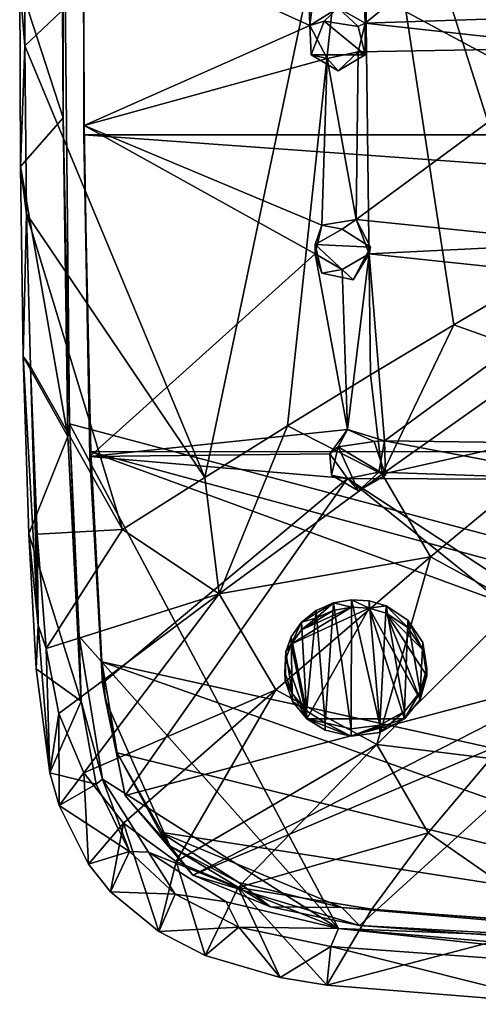
# Model space of a CAD drawing. Units: inches. Extents: x -4.9 to 4.9, y -6.6 to 6.6.
# Drawn here: x -4.9 to -3.9, y -6.4 to -4.3 of the extents above; entities that cross this region are included whole.
import ezdxf

# ---------------------------------------------------------------- set-up
doc = ezdxf.new("R2010")
doc.units = ezdxf.units.IN
doc.layers.get('0').update_dxf_attribs({"true_color": 0xc2ced6})

msp = doc.modelspace()

# ---------------------------------------------------------------- linework, layer by layer
for points in [[(-4.9207, -4.3235), (-4.1753, -3.6181), (-4.9215, -4.1004), (-4.9207, -4.3235)], [(-4.1753, -3.6181), (-4.9207, -4.3235), (-4.523, -5.2758), (-4.1753, -3.6181)], [(-4.523, -5.2758), (-4.3404, -5.162), (-4.1753, -3.6181), (-4.523, -5.2758)], [(-4.3404, -5.162), (-4.1573, -5.0498), (-4.1753, -3.6181), (-4.3404, -5.162)], [(-3.9737, -4.9395), (-4.1753, -3.6181), (-4.1573, -5.0498), (-3.9737, -4.9395)], [(-3.7899, -4.8313), (-4.1753, -3.6181), (-3.9737, -4.9395), (-3.7899, -4.8313)], [(-3.4399, -3.9677), (-4.1753, -3.6181), (-3.7899, -4.8313), (-3.4399, -3.9677)], [(-4.835, -3.8413), (-4.8361, -4.4823), (-4.837, -4.2478), (-4.835, -3.8413)], [(-4.835, -3.8413), (-4.8218, -5.158), (-4.8361, -4.4823), (-4.835, -3.8413)], [(0, -6.4389), (-4.8218, -5.158), (-4.835, -3.8413), (0, -6.4389)], [(4.835, -3.8413), (0, -6.4389), (-4.835, -3.8413), (4.835, -3.8413)], [(-4.7907, -4.0509), (-4.3041, -3.8723), (-4.2917, -4.2788), (-4.7907, -4.0509)], [(-4.2448, -3.9071), (-4.2917, -4.2788), (-4.3041, -3.8723), (-4.2448, -3.9071)], [(-4.2288, -4.2392), (-4.1855, -3.8723), (-4.1689, -4.2731), (-4.2288, -4.2392)], [(-4.1689, -4.2731), (-4.1855, -3.8723), (-3.6742, -3.8723), (-4.1689, -4.2731)], [(-3.6742, -3.8723), (-3.6365, -4.2559), (-4.1689, -4.2731), (-3.6742, -3.8723)], [(-4.2288, -4.2392), (-4.2917, -4.2788), (-4.2448, -3.9071), (-4.2288, -4.2392)], [(-4.7898, -4.4994), (-4.7899, -4.5198), (-4.7907, -4.0254), (-4.7898, -4.4994)], [(-4.7907, -4.0254), (-4.7899, -4.5198), (4.8435, -4.5195), (-4.7907, -4.0254)], [(-4.7898, -4.4994), (-4.7907, -4.0254), (-4.7907, -4.0509), (-4.7898, -4.4994)], [(-4.2917, -4.2788), (-4.7898, -4.4994), (-4.7907, -4.0509), (-4.2917, -4.2788)], [(-4.9207, -4.3235), (-4.9215, -4.1004), (-4.9319, -4.1872), (-4.9207, -4.3235)], [(-4.9319, -4.1872), (-4.9302, -4.59), (-4.9207, -4.3235), (-4.9319, -4.1872)], [(-4.9302, -4.59), (-4.9319, -4.1872), (-4.8361, -4.4823), (-4.9302, -4.59)], [(-4.9319, -4.1872), (-4.837, -4.2478), (-4.8361, -4.4823), (-4.9319, -4.1872)], [(-4.2288, -4.2392), (-4.2595, -4.2687), (-4.2917, -4.2788), (-4.2288, -4.2392)], [(-4.1843, -4.2809), (-4.2595, -4.2687), (-4.2288, -4.2392), (-4.1843, -4.2809)], [(-4.1843, -4.2809), (-4.2288, -4.2392), (-4.1689, -4.2731), (-4.1843, -4.2809)], [(-3.6751, -4.328), (-4.1689, -4.2731), (-3.6365, -4.2559), (-3.6751, -4.328)], [(-4.2917, -4.2788), (-4.2531, -4.351), (-4.7898, -4.4994), (-4.2917, -4.2788)], [(-4.2595, -4.2687), (-4.2882, -4.3435), (-4.2917, -4.2788), (-4.2595, -4.2687)], [(-4.2917, -4.2788), (-4.2882, -4.3435), (-4.2531, -4.351), (-4.2917, -4.2788)], [(-4.1695, -4.3435), (-4.2882, -4.3435), (-4.2595, -4.2687), (-4.1695, -4.3435)], [(-4.2595, -4.2687), (-4.1843, -4.2809), (-4.1695, -4.3435), (-4.2595, -4.2687)], [(-4.1689, -4.2731), (-3.6751, -4.328), (-4.1843, -4.3366), (-4.1689, -4.2731)], [(-4.1695, -4.3435), (-4.1689, -4.2731), (-4.1843, -4.3366), (-4.1695, -4.3435)], [(-4.1843, -4.2809), (-4.1689, -4.2731), (-4.1695, -4.3435), (-4.1843, -4.2809)], [(-4.9165, -4.6945), (-4.9207, -4.3235), (-4.9302, -4.59), (-4.9165, -4.6945)], [(-4.9207, -4.3235), (-4.9165, -4.6945), (-4.523, -5.2758), (-4.9207, -4.3235)], [(-4.1695, -4.3435), (-4.2288, -4.3783), (-4.2882, -4.3435), (-4.1695, -4.3435)], [(-4.2531, -4.351), (-4.2882, -4.3435), (-4.2288, -4.3783), (-4.2531, -4.351)], [(-4.1843, -4.3366), (-4.1893, -4.707), (-4.2531, -4.351), (-4.1843, -4.3366)], [(-4.2531, -4.351), (-4.2288, -4.3783), (-4.1843, -4.3366), (-4.2531, -4.351)], [(-4.2288, -4.3783), (-4.1695, -4.3435), (-4.1843, -4.3366), (-4.2288, -4.3783)], [(-3.6751, -4.328), (-3.6797, -4.7588), (-4.1893, -4.707), (-3.6751, -4.328)], [(-4.1893, -4.707), (-4.1843, -4.3366), (-3.6751, -4.328), (-4.1893, -4.707)], [(-4.2646, -4.7194), (-4.7898, -4.4994), (-4.2531, -4.351), (-4.2646, -4.7194)], [(-4.1893, -4.707), (-4.2646, -4.7194), (-4.2531, -4.351), (-4.1893, -4.707)], [(-4.9302, -4.59), (-4.8361, -4.4823), (-4.8255, -5.1856), (-4.9302, -4.59)], [(-4.8361, -4.4823), (-4.8218, -5.158), (-4.8255, -5.1856), (-4.8361, -4.4823)], [(-4.7767, -5.2297), (-4.7899, -4.5198), (-4.7898, -4.4994), (-4.7767, -5.2297)], [(4.8287, -5.2111), (4.8435, -4.5195), (-4.7899, -4.5198), (4.8287, -5.2111)], [(-4.7767, -5.2297), (-4.7748, -5.2193), (-4.7899, -4.5198), (-4.7767, -5.2297)], [(-4.7899, -4.5198), (-4.7748, -5.2193), (4.8287, -5.2111), (-4.7899, -4.5198)], [(-4.2794, -4.7821), (-4.7898, -4.4994), (-4.2646, -4.7194), (-4.2794, -4.7821)], [(-4.7767, -5.2297), (-4.7898, -4.4994), (-4.2794, -4.7821), (-4.7767, -5.2297)], [(-4.9302, -4.59), (-4.9241, -5.0092), (-4.9165, -4.6945), (-4.9302, -4.59)], [(-4.9241, -5.0092), (-4.9302, -4.59), (-4.8255, -5.1856), (-4.9241, -5.0092)], [(-4.9241, -5.0092), (-4.9082, -5.0311), (-4.9165, -4.6945), (-4.9241, -5.0092)], [(-4.9165, -4.6945), (-4.9082, -5.0311), (-4.7049, -5.3909), (-4.9165, -4.6945)], [(-4.7049, -5.3909), (-4.523, -5.2758), (-4.9165, -4.6945), (-4.7049, -5.3909)], [(-4.22, -4.7277), (-4.2646, -4.7194), (-4.1893, -4.707), (-4.22, -4.7277)], [(-4.1893, -4.707), (-4.1571, -4.7675), (-4.22, -4.7277), (-4.1893, -4.707)], [(-4.1607, -4.7821), (-4.1893, -4.707), (-3.6797, -4.7588), (-4.1607, -4.7821)], [(-4.1571, -4.7675), (-4.1893, -4.707), (-4.1607, -4.7821), (-4.1571, -4.7675)], [(-4.22, -4.7277), (-4.2799, -4.7617), (-4.2646, -4.7194), (-4.22, -4.7277)], [(-4.2799, -4.7617), (-4.2794, -4.7821), (-4.2646, -4.7194), (-4.2799, -4.7617)], [(-4.2799, -4.7617), (-4.22, -4.7277), (-4.1571, -4.7675), (-4.2799, -4.7617)], [(-3.6378, -4.8373), (-4.1607, -4.7821), (-3.6797, -4.7588), (-3.6378, -4.8373)], [(-4.1571, -4.7675), (-4.1957, -4.8396), (-4.2799, -4.7617), (-4.1571, -4.7675)], [(-4.2799, -4.7617), (-4.2646, -4.8251), (-4.2794, -4.7821), (-4.2799, -4.7617)], [(-4.2799, -4.7617), (-4.1957, -4.8396), (-4.2646, -4.8251), (-4.2799, -4.7617)], [(-4.1571, -4.7675), (-4.1607, -4.7821), (-4.1957, -4.8396), (-4.1571, -4.7675)], [(-4.2085, -5.1701), (-4.7767, -5.2297), (-4.2794, -4.7821), (-4.2085, -5.1701)], [(-4.22, -4.8169), (-4.2085, -5.1701), (-4.2794, -4.7821), (-4.22, -4.8169)], [(-4.2646, -4.8251), (-4.22, -4.8169), (-4.2794, -4.7821), (-4.2646, -4.8251)], [(-4.1607, -4.7821), (-4.2085, -5.1701), (-4.22, -4.8169), (-4.1607, -4.7821)], [(-4.1957, -4.8396), (-4.1607, -4.7821), (-4.22, -4.8169), (-4.1957, -4.8396)], [(-4.1267, -5.1949), (-4.2085, -5.1701), (-4.1607, -4.7821), (-4.1267, -5.1949)], [(-4.1267, -5.1949), (-4.1607, -4.7821), (-3.6378, -4.8373), (-4.1267, -5.1949)], [(-4.2646, -4.8251), (-4.1957, -4.8396), (-4.22, -4.8169), (-4.2646, -4.8251)], [(-3.6378, -4.8373), (-3.634, -5.2018), (-4.1267, -5.1949), (-3.6378, -4.8373)], [(-3.7688, -5.0123), (-3.7899, -4.8313), (-3.9737, -4.9395), (-3.7688, -5.0123)], [(-4.1319, -5.2691), (-3.9737, -4.9395), (-4.1573, -5.0498), (-4.1319, -5.2691)], [(-4.1319, -5.2691), (-3.7688, -5.0123), (-3.9737, -4.9395), (-4.1319, -5.2691)], [(-4.8914, -5.6022), (-4.9082, -5.0311), (-4.9241, -5.0092), (-4.8914, -5.6022)], [(-4.9241, -5.0092), (-4.9114, -5.4005), (-4.8914, -5.6022), (-4.9241, -5.0092)], [(-4.8255, -5.1856), (-4.9114, -5.4005), (-4.9241, -5.0092), (-4.8255, -5.1856)], [(-3.681, -5.1669), (-3.7688, -5.0123), (-4.1319, -5.2691), (-3.681, -5.1669)], [(-4.9082, -5.0311), (-4.8932, -5.4014), (-4.7049, -5.3909), (-4.9082, -5.0311)], [(-4.9082, -5.0311), (-4.8914, -5.6022), (-4.8932, -5.4014), (-4.9082, -5.0311)], [(-4.1573, -5.0498), (-4.3404, -5.162), (-4.1319, -5.2691), (-4.1573, -5.0498)], [(-4.8255, -5.1856), (-4.8218, -5.158), (-4.7965, -5.7695), (-4.8255, -5.1856)], [(-4.8218, -5.158), (-4.8002, -5.6273), (-4.7965, -5.7695), (-4.8218, -5.158)], [(-4.8002, -5.6273), (-4.8218, -5.158), (-4.2282, -6.2714), (-4.8002, -5.6273)], [(-4.8218, -5.158), (0, -6.4389), (-4.2282, -6.2714), (-4.8218, -5.158)], [(-4.7767, -5.2297), (-4.2085, -5.1701), (-4.2469, -5.2238), (-4.7767, -5.2297)], [(-4.523, -5.2758), (-4.4913, -5.5332), (-4.3404, -5.162), (-4.523, -5.2758)], [(-4.1319, -5.2691), (-4.3404, -5.162), (-4.4913, -5.5332), (-4.1319, -5.2691)], [(-4.2085, -5.1701), (-4.2285, -5.2084), (-4.2469, -5.2238), (-4.2085, -5.1701)], [(-4.1497, -5.1964), (-4.2285, -5.2084), (-4.2085, -5.1701), (-4.1497, -5.1964)], [(-4.1267, -5.1949), (-4.1497, -5.1964), (-4.2085, -5.1701), (-4.1267, -5.1949)], [(-4.1319, -5.2691), (-4.0248, -5.4515), (-3.681, -5.1669), (-4.1319, -5.2691)], [(-3.681, -5.1669), (-4.0248, -5.4515), (-3.8328, -5.5555), (-3.681, -5.1669)], [(-4.7965, -5.7695), (-4.9114, -5.4005), (-4.8255, -5.1856), (-4.7965, -5.7695)], [(-4.7748, -5.2193), (-0.4337, -6.3938), (4.8287, -5.2111), (-4.7748, -5.2193)], [(-4.2285, -5.2084), (-4.2433, -5.2711), (-4.2469, -5.2238), (-4.2285, -5.2084)], [(-4.1839, -5.3059), (-4.2433, -5.2711), (-4.2285, -5.2084), (-4.1839, -5.3059)], [(-4.2285, -5.2084), (-4.1497, -5.1964), (-4.1246, -5.2711), (-4.2285, -5.2084)], [(-4.1246, -5.2711), (-4.1839, -5.3059), (-4.2285, -5.2084), (-4.1246, -5.2711)], [(-4.1497, -5.1964), (-4.1267, -5.1949), (-4.1246, -5.2711), (-4.1497, -5.1964)], [(-4.1267, -5.1949), (-3.6758, -5.2803), (-4.1394, -5.2642), (-4.1267, -5.1949)], [(-4.1246, -5.2711), (-4.1267, -5.1949), (-4.1394, -5.2642), (-4.1246, -5.2711)], [(-3.6758, -5.2803), (-4.1267, -5.1949), (-3.634, -5.2018), (-3.6758, -5.2803)], [(-4.7503, -5.6831), (-4.7748, -5.2193), (-4.7767, -5.2297), (-4.7503, -5.6831)], [(-4.2469, -5.2238), (-4.2082, -5.2786), (-4.7767, -5.2297), (-4.2469, -5.2238)], [(-4.7492, -5.7298), (-4.7503, -5.6831), (-4.7767, -5.2297), (-4.7492, -5.7298)], [(-4.7767, -5.2297), (-4.2082, -5.2786), (-4.7492, -5.7298), (-4.7767, -5.2297)], [(-4.7503, -5.6831), (-1.6273, -6.3726), (-4.7748, -5.2193), (-4.7503, -5.6831)], [(-0.4337, -6.3938), (-4.7748, -5.2193), (-1.6273, -6.3726), (-0.4337, -6.3938)], [(-4.2433, -5.2711), (-4.2082, -5.2786), (-4.2469, -5.2238), (-4.2433, -5.2711)], [(-4.7492, -5.7298), (-4.2082, -5.2786), (-4.6993, -5.9781), (-4.7492, -5.7298)], [(-4.7049, -5.3909), (-4.4913, -5.5332), (-4.523, -5.2758), (-4.7049, -5.3909)], [(-4.6993, -5.9781), (-4.2082, -5.2786), (-3.6738, -5.7075), (-4.6993, -5.9781)], [(-4.0248, -5.4515), (-4.1319, -5.2691), (-4.4913, -5.5332), (-4.0248, -5.4515)], [(-4.1839, -5.3059), (-4.2082, -5.2786), (-4.2433, -5.2711), (-4.1839, -5.3059)], [(-4.2082, -5.2786), (-4.1394, -5.2642), (-3.6758, -5.2803), (-4.2082, -5.2786)], [(-4.1839, -5.3059), (-4.1394, -5.2642), (-4.2082, -5.2786), (-4.1839, -5.3059)], [(-3.6354, -5.6537), (-3.6738, -5.7075), (-4.2082, -5.2786), (-3.6354, -5.6537)], [(-3.6354, -5.6537), (-4.2082, -5.2786), (-3.6758, -5.2803), (-3.6354, -5.6537)], [(-4.1839, -5.3059), (-4.1246, -5.2711), (-4.1394, -5.2642), (-4.1839, -5.3059)], [(-4.8914, -5.6022), (-4.9114, -5.4005), (-4.8952, -5.6981), (-4.8914, -5.6022)], [(-4.8952, -5.6981), (-4.9114, -5.4005), (-4.7965, -5.7695), (-4.8952, -5.6981)], [(-4.8932, -5.4014), (-4.8737, -5.6538), (-4.7049, -5.3909), (-4.8932, -5.4014)], [(-4.8914, -5.6022), (-4.8737, -5.6538), (-4.8932, -5.4014), (-4.8914, -5.6022)], [(-4.8737, -5.6538), (-4.4913, -5.5332), (-4.7049, -5.3909), (-4.8737, -5.6538)], [(-4.4913, -5.5332), (-4.3661, -5.7446), (-4.0248, -5.4515), (-4.4913, -5.5332)], [(-4.0248, -5.4515), (-4.3661, -5.7446), (-4.1436, -5.8655), (-4.0248, -5.4515)], [(-4.0248, -5.4515), (-4.1436, -5.8655), (-3.8328, -5.5555), (-4.0248, -5.4515)], [(-4.8454, -5.7971), (-4.4913, -5.5332), (-4.8737, -5.6538), (-4.8454, -5.7971)], [(-4.4913, -5.5332), (-4.8454, -5.7971), (-4.7902, -5.9281), (-4.4913, -5.5332)], [(-4.7902, -5.9281), (-4.3661, -5.7446), (-4.4913, -5.5332), (-4.7902, -5.9281)], [(-4.3325, -5.644), (-4.3101, -5.6126), (-4.1994, -5.5625), (-4.3325, -5.644)], [(-4.3325, -5.644), (-4.1994, -5.5625), (-4.1601, -5.5648), (-4.3325, -5.644)], [(-4.3101, -5.6126), (-4.2399, -5.5695), (-4.1994, -5.5625), (-4.3101, -5.6126)], [(-4.3096, -5.5953), (-4.2389, -5.5526), (-4.2783, -5.5867), (-4.3096, -5.5953)], [(-4.2772, -5.5694), (-4.2389, -5.5526), (-4.3096, -5.5953), (-4.2772, -5.5694)], [(-4.2399, -5.5695), (-4.2783, -5.5867), (-4.2389, -5.5526), (-4.2399, -5.5695)], [(-4.2389, -5.5526), (-4.2772, -5.5694), (-4.2572, -5.8173), (-4.2389, -5.5526)], [(-4.2389, -5.5526), (-4.2572, -5.8173), (-4.2001, -5.8307), (-4.2389, -5.5526)], [(-4.1994, -5.5625), (-4.2399, -5.5695), (-4.2389, -5.5526), (-4.1994, -5.5625)], [(-4.1994, -5.5458), (-4.2389, -5.5526), (-4.2001, -5.8307), (-4.1994, -5.5458)], [(-4.2389, -5.5526), (-4.1994, -5.5458), (-4.1994, -5.5625), (-4.2389, -5.5526)], [(-4.1369, -5.8226), (-4.1994, -5.5458), (-4.2001, -5.8307), (-4.1369, -5.8226)], [(-4.1369, -5.8226), (-4.1601, -5.5482), (-4.1994, -5.5458), (-4.1369, -5.8226)], [(-4.1994, -5.5458), (-4.1601, -5.5648), (-4.1994, -5.5625), (-4.1994, -5.5458)], [(-4.1601, -5.5482), (-4.1601, -5.5648), (-4.1994, -5.5458), (-4.1601, -5.5482)], [(-4.1229, -5.5592), (-4.1601, -5.5482), (-4.1369, -5.8226), (-4.1229, -5.5592)], [(-4.1601, -5.5648), (-4.1601, -5.5482), (-4.1229, -5.5592), (-4.1601, -5.5648)], [(-4.1229, -5.5759), (-4.1601, -5.5648), (-4.1229, -5.5592), (-4.1229, -5.5759)], [(-3.8328, -5.5555), (-4.1436, -5.8655), (-3.8916, -5.8961), (-3.8328, -5.5555)], [(-4.1369, -5.8226), (-4.0824, -5.7924), (-4.1229, -5.5592), (-4.1369, -5.8226)], [(-4.0824, -5.7924), (-4.0752, -5.5907), (-4.1229, -5.5592), (-4.0824, -5.7924)], [(-4.1229, -5.5592), (-4.0752, -5.6073), (-4.1229, -5.5759), (-4.1229, -5.5592)], [(-4.0752, -5.6073), (-4.1229, -5.5592), (-4.0752, -5.5907), (-4.0752, -5.6073)], [(-4.2978, -5.809), (-4.3325, -5.644), (-4.1601, -5.5648), (-4.2978, -5.809)], [(-4.2783, -5.5867), (-4.2399, -5.5695), (-4.3101, -5.6126), (-4.2783, -5.5867)], [(-4.3096, -5.5953), (-4.2987, -5.7915), (-4.2772, -5.5694), (-4.3096, -5.5953)], [(-4.2772, -5.5694), (-4.2987, -5.7915), (-4.2572, -5.8173), (-4.2772, -5.5694)], [(-4.1601, -5.5648), (-4.0824, -5.809), (-4.2978, -5.809), (-4.1601, -5.5648)], [(-4.1229, -5.5759), (-4.0476, -5.7658), (-4.1601, -5.5648), (-4.1229, -5.5759)], [(-4.1601, -5.5648), (-4.0476, -5.7658), (-4.0824, -5.809), (-4.1601, -5.5648)], [(-4.1229, -5.5759), (-4.0752, -5.6073), (-4.0418, -5.6567), (-4.1229, -5.5759)], [(-4.0418, -5.6567), (-4.0329, -5.714), (-4.1229, -5.5759), (-4.0418, -5.6567)], [(-4.0476, -5.7658), (-4.1229, -5.5759), (-4.0329, -5.714), (-4.0476, -5.7658)], [(-4.8653, -5.9282), (-4.8914, -5.6022), (-4.8952, -5.6981), (-4.8653, -5.9282)], [(-4.8737, -5.6538), (-4.8914, -5.6022), (-4.8653, -5.9282), (-4.8737, -5.6538)], [(-4.3326, -5.6276), (-4.2987, -5.7915), (-4.3096, -5.5953), (-4.3326, -5.6276)], [(-4.3326, -5.6276), (-4.3096, -5.5953), (-4.3325, -5.644), (-4.3326, -5.6276)], [(-4.3325, -5.644), (-4.3096, -5.5953), (-4.3101, -5.6126), (-4.3325, -5.644)], [(-4.3096, -5.5953), (-4.2783, -5.5867), (-4.3101, -5.6126), (-4.3096, -5.5953)], [(-4.0752, -5.5907), (-4.0824, -5.7924), (-4.0476, -5.7492), (-4.0752, -5.5907)], [(-4.0476, -5.7492), (-4.0418, -5.6401), (-4.0752, -5.5907), (-4.0476, -5.7492)], [(-4.0418, -5.6567), (-4.0752, -5.6073), (-4.0752, -5.5907), (-4.0418, -5.6567)], [(-4.0752, -5.5907), (-4.0418, -5.6401), (-4.0418, -5.6567), (-4.0752, -5.5907)], [(-4.2282, -6.2714), (-4.7489, -5.9417), (-4.8002, -5.6273), (-4.2282, -6.2714)], [(-4.7489, -5.9417), (-4.7965, -5.7695), (-4.8002, -5.6273), (-4.7489, -5.9417)], [(-4.3447, -5.6612), (-4.3305, -5.7529), (-4.3326, -5.6276), (-4.3447, -5.6612)], [(-4.3447, -5.6612), (-4.3326, -5.6276), (-4.3325, -5.644), (-4.3447, -5.6612)], [(-4.3305, -5.7529), (-4.2987, -5.7915), (-4.3326, -5.6276), (-4.3305, -5.7529)], [(-4.3325, -5.644), (-4.3444, -5.6766), (-4.3447, -5.6612), (-4.3325, -5.644)], [(-4.3444, -5.6766), (-4.3325, -5.644), (-4.2978, -5.809), (-4.3444, -5.6766)], [(-4.0418, -5.6401), (-4.0476, -5.7492), (-4.0329, -5.6974), (-4.0418, -5.6401)], [(-4.0329, -5.714), (-4.0418, -5.6567), (-4.0418, -5.6401), (-4.0329, -5.714)], [(-4.0418, -5.6401), (-4.0329, -5.6974), (-4.0329, -5.714), (-4.0418, -5.6401)], [(-4.8653, -5.9282), (-4.8454, -5.7971), (-4.8737, -5.6538), (-4.8653, -5.9282)], [(-4.3305, -5.7529), (-4.3447, -5.6612), (-4.3462, -5.7068), (-4.3305, -5.7529)], [(-4.3444, -5.6766), (-4.3462, -5.7068), (-4.3447, -5.6612), (-4.3444, -5.6766)], [(-4.7492, -5.7298), (-4.7423, -5.7675), (-4.7503, -5.6831), (-4.7492, -5.7298)], [(-4.7423, -5.7675), (-4.7168, -5.8839), (-4.7503, -5.6831), (-4.7423, -5.7675)], [(-4.7168, -5.8839), (-2.9564, -6.3165), (-4.7503, -5.6831), (-4.7168, -5.8839)], [(-2.9564, -6.3165), (-1.6273, -6.3726), (-4.7503, -5.6831), (-2.9564, -6.3165)], [(-4.3462, -5.7068), (-4.3444, -5.6766), (-4.3461, -5.724), (-4.3462, -5.7068)], [(-4.2978, -5.809), (-4.3461, -5.724), (-4.3444, -5.6766), (-4.2978, -5.809)], [(-4.8653, -5.9282), (-4.8952, -5.6981), (-4.7965, -5.7695), (-4.8653, -5.9282)], [(-3.6738, -5.7075), (-4.5494, -6.1538), (-4.6993, -5.9781), (-3.6738, -5.7075)], [(-4.5494, -6.1538), (-3.6738, -5.7075), (-3.6305, -5.7645), (-4.5494, -6.1538)], [(-4.3305, -5.7529), (-4.3462, -5.7068), (-4.3461, -5.724), (-4.3305, -5.7529)], [(-4.0329, -5.6974), (-4.0476, -5.7492), (-4.0476, -5.7658), (-4.0329, -5.6974)], [(-4.0476, -5.7658), (-4.0329, -5.714), (-4.0329, -5.6974), (-4.0476, -5.7658)], [(-4.7423, -5.7675), (-4.7492, -5.7298), (-4.6993, -5.9781), (-4.7423, -5.7675)], [(-4.3298, -5.7708), (-4.3461, -5.724), (-4.2978, -5.809), (-4.3298, -5.7708)], [(-4.3461, -5.724), (-4.3298, -5.7708), (-4.3305, -5.7529), (-4.3461, -5.724)], [(-4.3661, -5.7446), (-4.7902, -5.9281), (-4.703, -6.0388), (-4.3661, -5.7446)], [(-4.5863, -6.1238), (-4.3661, -5.7446), (-4.703, -6.0388), (-4.5863, -6.1238)], [(-4.1436, -5.8655), (-4.3661, -5.7446), (-4.5863, -6.1238), (-4.1436, -5.8655)], [(-4.2987, -5.7915), (-4.3305, -5.7529), (-4.3298, -5.7708), (-4.2987, -5.7915)], [(-4.0824, -5.809), (-4.0476, -5.7658), (-4.0476, -5.7492), (-4.0824, -5.809)], [(-4.0476, -5.7492), (-4.0824, -5.7924), (-4.0824, -5.809), (-4.0476, -5.7492)], [(-4.8653, -5.9282), (-4.7965, -5.7695), (-4.763, -5.9529), (-4.8653, -5.9282)], [(-4.7489, -5.9417), (-4.763, -5.9529), (-4.7965, -5.7695), (-4.7489, -5.9417)], [(-4.6003, -6.0892), (-4.7423, -5.7675), (-4.6993, -5.9781), (-4.6003, -6.0892)], [(-4.6003, -6.0892), (-4.7168, -5.8839), (-4.7423, -5.7675), (-4.6003, -6.0892)], [(-3.6305, -5.7645), (-4.182, -6.2649), (-4.5494, -6.1538), (-3.6305, -5.7645)], [(-4.3298, -5.7708), (-4.2978, -5.809), (-4.2987, -5.7915), (-4.3298, -5.7708)], [(-3.2108, -6.3371), (-4.182, -6.2649), (-3.6305, -5.7645), (-3.2108, -6.3371)], [(-4.8454, -5.7971), (-4.8653, -5.9282), (-4.8445, -6.0001), (-4.8454, -5.7971)], [(-4.7902, -5.9281), (-4.8454, -5.7971), (-4.8445, -6.0001), (-4.7902, -5.9281)], [(-4.2978, -5.809), (-4.2572, -5.8173), (-4.2987, -5.7915), (-4.2978, -5.809)], [(-4.1369, -5.8392), (-4.0824, -5.809), (-4.0824, -5.7924), (-4.1369, -5.8392)], [(-4.0824, -5.7924), (-4.1369, -5.8226), (-4.1369, -5.8392), (-4.0824, -5.7924)], [(-4.0824, -5.809), (-4.2001, -5.8473), (-4.2978, -5.809), (-4.0824, -5.809)], [(-4.2978, -5.809), (-4.2001, -5.8473), (-4.2572, -5.834), (-4.2978, -5.809)], [(-4.2572, -5.8173), (-4.2978, -5.809), (-4.2572, -5.834), (-4.2572, -5.8173)], [(-4.2572, -5.8173), (-4.2572, -5.834), (-4.2001, -5.8473), (-4.2572, -5.8173)], [(-4.2001, -5.8307), (-4.2572, -5.8173), (-4.2001, -5.8473), (-4.2001, -5.8307)], [(-4.2001, -5.8473), (-4.0824, -5.809), (-4.1369, -5.8392), (-4.2001, -5.8473)], [(-4.2001, -5.8473), (-4.1369, -5.8392), (-4.1369, -5.8226), (-4.2001, -5.8473)], [(-4.1369, -5.8226), (-4.2001, -5.8307), (-4.2001, -5.8473), (-4.1369, -5.8226)], [(-4.5863, -6.1238), (-4.4496, -6.1808), (-4.1436, -5.8655), (-4.5863, -6.1238)], [(-4.4496, -6.1808), (-4.0299, -6.0608), (-4.1436, -5.8655), (-4.4496, -6.1808)], [(-4.1436, -5.8655), (-4.0299, -6.0608), (-3.8916, -5.8961), (-4.1436, -5.8655)], [(-4.6214, -6.0588), (-4.7168, -5.8839), (-4.6003, -6.0892), (-4.6214, -6.0588)], [(-4.6214, -6.0588), (-2.9564, -6.3165), (-4.7168, -5.8839), (-4.6214, -6.0588)], [(-3.8916, -5.8961), (-4.0299, -6.0608), (-3.7399, -6.262), (-3.8916, -5.8961)], [(-4.8653, -5.9282), (-4.763, -5.9529), (-4.8445, -6.0001), (-4.8653, -5.9282)], [(-4.8445, -6.0001), (-4.78, -6.1296), (-4.7902, -5.9281), (-4.8445, -6.0001)], [(-4.703, -6.0388), (-4.7902, -5.9281), (-4.78, -6.1296), (-4.703, -6.0388)], [(-4.8445, -6.0001), (-4.763, -5.9529), (-4.6898, -6.102), (-4.8445, -6.0001)], [(-4.6898, -6.102), (-4.763, -5.9529), (-4.7489, -5.9417), (-4.6898, -6.102)], [(-4.6476, -6.1028), (-4.6898, -6.102), (-4.7489, -5.9417), (-4.6476, -6.1028)], [(-4.7489, -5.9417), (-4.2282, -6.2714), (-4.6476, -6.1028), (-4.7489, -5.9417)], [(-4.6003, -6.0892), (-4.6993, -5.9781), (-4.5494, -6.1538), (-4.6003, -6.0892)], [(-4.6898, -6.102), (-4.78, -6.1296), (-4.8445, -6.0001), (-4.6898, -6.102)], [(-4.78, -6.1296), (-4.7315, -6.1904), (-4.703, -6.0388), (-4.78, -6.1296)], [(-4.703, -6.0388), (-4.7315, -6.1904), (-4.6247, -6.2786), (-4.703, -6.0388)], [(-4.6247, -6.2786), (-4.5863, -6.1238), (-4.703, -6.0388), (-4.6247, -6.2786)], [(-4.6214, -6.0588), (-4.6003, -6.0892), (-4.448, -6.1704), (-4.6214, -6.0588)], [(-4.448, -6.1704), (-4.2209, -6.2249), (-4.6214, -6.0588), (-4.448, -6.1704)], [(-4.2209, -6.2249), (-2.9564, -6.3165), (-4.6214, -6.0588), (-4.2209, -6.2249)], [(-4.0299, -6.0608), (-4.4496, -6.1808), (-4.1546, -6.2286), (-4.0299, -6.0608)], [(-3.7399, -6.262), (-4.0299, -6.0608), (-4.1546, -6.2286), (-3.7399, -6.262)], [(-4.78, -6.1296), (-4.6898, -6.102), (-4.7315, -6.1904), (-4.78, -6.1296)], [(-4.6898, -6.102), (-4.589, -6.1956), (-4.7315, -6.1904), (-4.6898, -6.102)], [(-4.589, -6.1956), (-4.6898, -6.102), (-4.6476, -6.1028), (-4.589, -6.1956)], [(-4.589, -6.1956), (-4.6476, -6.1028), (-4.476, -6.2126), (-4.589, -6.1956)], [(-4.6476, -6.1028), (-4.2282, -6.2714), (-4.476, -6.2126), (-4.6476, -6.1028)], [(-4.6003, -6.0892), (-4.3781, -6.2239), (-4.448, -6.1704), (-4.6003, -6.0892)], [(-4.3781, -6.2239), (-4.6003, -6.0892), (-4.5494, -6.1538), (-4.3781, -6.2239)], [(-4.5863, -6.1238), (-4.6247, -6.2786), (-4.5221, -6.3315), (-4.5863, -6.1238)], [(-4.5221, -6.3315), (-4.4496, -6.1808), (-4.5863, -6.1238), (-4.5221, -6.3315)], [(-4.5494, -6.1538), (-4.182, -6.2649), (-4.3781, -6.2239), (-4.5494, -6.1538)], [(-4.2209, -6.2249), (-4.448, -6.1704), (-4.3781, -6.2239), (-4.2209, -6.2249)], [(-4.7315, -6.1904), (-4.589, -6.1956), (-4.6247, -6.2786), (-4.7315, -6.1904)], [(-4.5221, -6.3315), (-4.3566, -6.3799), (-4.4496, -6.1808), (-4.5221, -6.3315)], [(-4.4496, -6.1808), (-4.3566, -6.3799), (-4.2539, -6.3964), (-4.4496, -6.1808)], [(-4.2539, -6.3964), (-4.1546, -6.2286), (-4.4496, -6.1808), (-4.2539, -6.3964)], [(-4.6247, -6.2786), (-4.589, -6.1956), (-4.4479, -6.269), (-4.6247, -6.2786)], [(-4.4479, -6.269), (-4.589, -6.1956), (-4.476, -6.2126), (-4.4479, -6.269)], [(-4.476, -6.2126), (-4.2282, -6.2714), (-4.4479, -6.269), (-4.476, -6.2126)], [(-4.2209, -6.2249), (-4.3781, -6.2239), (-4.182, -6.2649), (-4.2209, -6.2249)], [(-3.7399, -6.262), (-4.1546, -6.2286), (-4.2539, -6.3964), (-3.7399, -6.262)], [(-4.2209, -6.2249), (-2.9979, -6.3304), (-2.9564, -6.3165), (-4.2209, -6.2249)], [(-4.182, -6.2649), (-2.9979, -6.3304), (-4.2209, -6.2249), (-4.182, -6.2649)], [(-4.4479, -6.269), (-4.5221, -6.3315), (-4.6247, -6.2786), (-4.4479, -6.269)], [(-4.5221, -6.3315), (-4.4479, -6.269), (-4.3566, -6.3799), (-4.5221, -6.3315)], [(-4.4479, -6.269), (-4.2282, -6.2714), (-4.2453, -6.3114), (-4.4479, -6.269)], [(-4.4479, -6.269), (-4.2453, -6.3114), (-4.3566, -6.3799), (-4.4479, -6.269)], [(-4.2539, -6.3964), (-3.7408, -6.4378), (-3.7399, -6.262), (-4.2539, -6.3964)], [(-4.2453, -6.3114), (-4.2282, -6.2714), (-3.0518, -6.398), (-4.2453, -6.3114)], [(-4.2282, -6.2714), (-2.3897, -6.4323), (-3.0518, -6.398), (-4.2282, -6.2714)], [(0, -6.4389), (-2.3897, -6.4323), (-4.2282, -6.2714), (0, -6.4389)], [(-4.182, -6.2649), (-3.2108, -6.3371), (-2.9979, -6.3304), (-4.182, -6.2649)], [(-4.2539, -6.3964), (-4.3566, -6.3799), (-4.2453, -6.3114), (-4.2539, -6.3964)], [(-3.7408, -6.4378), (-4.2539, -6.3964), (-4.2453, -6.3114), (-3.7408, -6.4378)], [(-3.0518, -6.398), (-3.7408, -6.4378), (-4.2453, -6.3114), (-3.0518, -6.398)]]:
    msp.add_lwpolyline(points)

doc.saveas('drawing.dxf')
